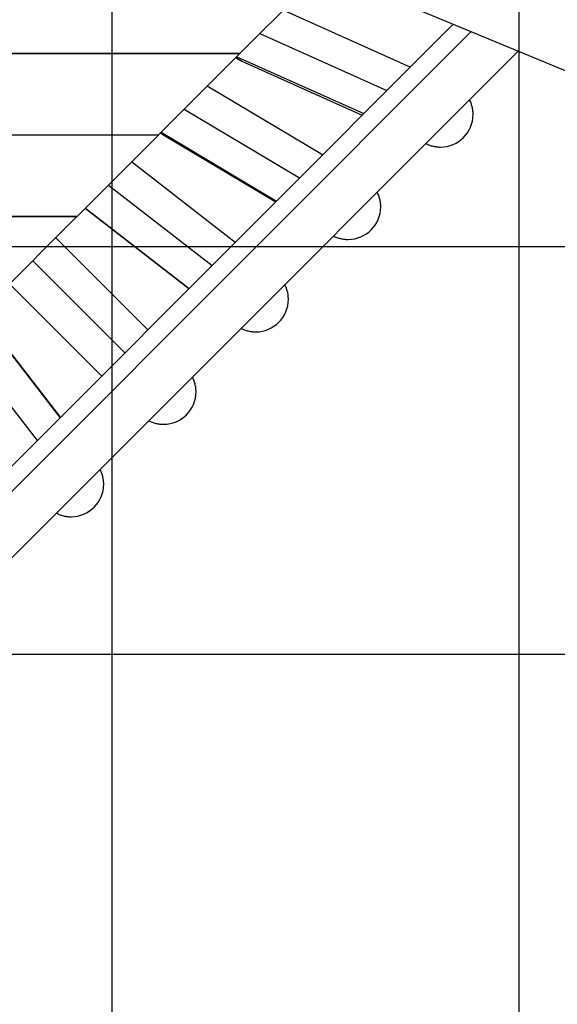
# Model space of a CAD drawing. Extents: x -70 to 70, y -44 to 44.
# Drawn here: x 9 to 16, y -10 to 2 of the extents above; entities that cross this region are included whole.
import ezdxf

# ---------------------------------------------------------------- set-up
doc = ezdxf.new("R2010")
doc.units = 0
doc.layers.get('0').update_dxf_attribs({"linetype": 'CONTINUOUS'})

msp = doc.modelspace()

# ---------------------------------------------------------------- linework, layer by layer
at = {"color": 0}
for points in [[(10.2467, -19.5769), (10.2467, 35.323)], [(15.2493, -16.5734), (15.2493, 32.3196)], [(17.1707, 0.4224), (11.7881, 2.652)], [(12.5556, 1.9339), (11.8175, 1.1958)], [(13.908, 1.026), (12.3469, 1.7252)], [(14.6574, 1.4635), (6.4199, -6.774)], [(6.8122, -6.0697), (14.4368, 1.5549)], [(12.0623, 1.4406), (13.6234, 0.7414)], [(15.2344, 1.2244), (6.3303, -7.6798)], [(1.7209, 1.1958), (11.8175, 1.1958)], [(11.8166, 1.1949), (1.7216, 1.1949)], [(9.8356, 1.1949), (9.8366, 1.1958)], [(10.7041, 1.1958), (10.7041, 1.1949)], [(11.8166, 1.1949), (10.8171, 0.1954)], [(11.7665, 1.1448), (11.7665, 1.1448), (11.7705, 1.1418), (11.7747, 1.1388), (11.779, 1.1358), (11.7835, 1.1328), (11.788, 1.1298), (11.7926, 1.1268), (11.7972, 1.1238), (11.802, 1.1211), (11.8065, 1.1181), (11.8113, 1.1154), (11.8161, 1.1127), (11.8209, 1.1102), (11.8256, 1.1076), (11.8304, 1.1052), (11.8352, 1.103), (11.84, 1.101)], [(11.7665, 1.1448), (11.7665, 1.1448), (11.7705, 1.1418), (11.7747, 1.1388), (11.779, 1.1358), (11.7835, 1.1328), (11.788, 1.1298), (11.7926, 1.1268), (11.7972, 1.1238), (11.802, 1.1211), (11.8065, 1.1181), (11.8113, 1.1154), (11.8161, 1.1127), (11.8209, 1.1102), (11.8256, 1.1076), (11.8304, 1.1052), (11.8352, 1.103), (11.84, 1.101)], [(11.8406, 1.1015), (11.8378, 1.1027), (11.8352, 1.104), (11.8325, 1.1051), (11.8299, 1.1064), (11.8272, 1.1077), (11.8247, 1.109), (11.822, 1.1103), (11.8195, 1.1117), (11.817, 1.1131), (11.8144, 1.1144), (11.8119, 1.1158), (11.8094, 1.1173), (11.8069, 1.1186), (11.8044, 1.1201), (11.802, 1.1216), (11.7995, 1.1231), (11.7971, 1.1245), (11.7946, 1.1261), (11.7923, 1.1276), (11.7898, 1.1291), (11.7876, 1.1307), (11.7851, 1.1323), (11.7828, 1.1339), (11.7805, 1.1354), (11.7786, 1.1369), (11.7759, 1.1387), (11.7721, 1.1416), (11.767, 1.1453)], [(11.7778, 1.1561), (13.3388, 0.4568)], [(11.8405, 1.1015), (13.3205, 0.4386)], [(12.8334, -0.0485), (11.4166, 0.7949)], [(14.1171, 0.0812), (14.1171, 0.0812), (14.1264, 0.0771), (14.136, 0.0733), (14.1458, 0.0697), (14.1558, 0.0665), (14.1657, 0.0633), (14.1759, 0.0605), (14.1862, 0.0579), (14.1967, 0.0557), (14.2071, 0.0535), (14.2176, 0.0517), (14.2281, 0.0501), (14.2388, 0.049), (14.2493, 0.0479), (14.2599, 0.0472), (14.2704, 0.0468), (14.2812, 0.0468), (14.2812, 0.0468), (14.3219, 0.0488), (14.3616, 0.0549), (14.3998, 0.0647), (14.4366, 0.0782), (14.4714, 0.095), (14.5045, 0.1151), (14.5353, 0.1382), (14.5639, 0.1641), (14.5897, 0.1924), (14.6128, 0.2232), (14.6328, 0.2562), (14.6498, 0.2913), (14.6632, 0.3279), (14.6731, 0.3663), (14.6792, 0.4059), (14.6814, 0.4469), (14.6814, 0.4469), (14.6811, 0.4586), (14.6806, 0.4703), (14.6796, 0.482), (14.6784, 0.4938), (14.6767, 0.5055), (14.6747, 0.5172), (14.6724, 0.5288), (14.6699, 0.5405), (14.6668, 0.5518), (14.6636, 0.5632), (14.66, 0.5743), (14.6562, 0.5856), (14.6519, 0.5964), (14.6475, 0.6072), (14.6426, 0.6178), (14.6376, 0.6283)], [(14.1171, 0.0812), (14.1171, 0.0812), (14.1264, 0.0771), (14.136, 0.0733), (14.1458, 0.0697), (14.1558, 0.0665), (14.1657, 0.0633), (14.1759, 0.0605), (14.1862, 0.0579), (14.1967, 0.0557), (14.2071, 0.0535), (14.2176, 0.0517), (14.2281, 0.0501), (14.2388, 0.049), (14.2493, 0.0479), (14.2599, 0.0472), (14.2704, 0.0468), (14.2812, 0.0468), (14.2812, 0.0468), (14.3219, 0.0488), (14.3616, 0.0549), (14.3998, 0.0647), (14.4366, 0.0782), (14.4714, 0.095), (14.5045, 0.1151), (14.5353, 0.1382), (14.5639, 0.1641), (14.5897, 0.1924), (14.6128, 0.2232), (14.6328, 0.2562), (14.6498, 0.2913), (14.6632, 0.3279), (14.6731, 0.3663), (14.6792, 0.4059), (14.6814, 0.4469), (14.6814, 0.4469), (14.6811, 0.4586), (14.6806, 0.4703), (14.6796, 0.482), (14.6784, 0.4938), (14.6767, 0.5055), (14.6747, 0.5172), (14.6724, 0.5288), (14.6699, 0.5405), (14.6668, 0.5518), (14.6636, 0.5632), (14.66, 0.5743), (14.6562, 0.5856), (14.6519, 0.5964), (14.6475, 0.6072), (14.6426, 0.6178), (14.6376, 0.6283)], [(11.1329, 0.5112), (12.5498, -0.3322)], [(2.422, 0.1954), (10.8171, 0.1954)], [(10.816, 0.1944), (2.4227, 0.1944)], [(10.816, 0.1944), (9.8165, -0.8052)], [(10.1804, 0.1954), (10.1794, 0.1944)], [(10.8691, 0.2024), (10.8681, 0.203), (10.8672, 0.2036), (10.8663, 0.2042), (10.8654, 0.2047), (10.8644, 0.2053), (10.8635, 0.2059), (10.8625, 0.2065), (10.8617, 0.207), (10.8608, 0.2076), (10.8598, 0.2082), (10.8589, 0.2088), (10.8579, 0.2094), (10.8571, 0.21), (10.8562, 0.2106), (10.8553, 0.2112), (10.8543, 0.2117), (10.8534, 0.2123), (10.8525, 0.2129), (10.8517, 0.2135), (10.8508, 0.2141), (10.8499, 0.2148), (10.849, 0.2154), (10.848, 0.216), (10.8473, 0.2165), (10.8465, 0.2171), (10.8455, 0.2178), (10.8439, 0.2189), (10.842, 0.2203)], [(10.8425, 0.2198), (10.8425, 0.2198), (10.8436, 0.2187), (10.8449, 0.2178), (10.8464, 0.2166), (10.8481, 0.2157), (10.8497, 0.2145), (10.8515, 0.2133), (10.8533, 0.2121), (10.8552, 0.211), (10.857, 0.2098), (10.8588, 0.2086), (10.8606, 0.2074), (10.8624, 0.2063), (10.864, 0.2051), (10.8658, 0.2042), (10.8674, 0.2033), (10.8691, 0.2025)], [(10.8425, 0.2198), (10.8425, 0.2198), (10.8436, 0.2187), (10.8449, 0.2178), (10.8464, 0.2166), (10.8481, 0.2157), (10.8497, 0.2145), (10.8515, 0.2133), (10.8533, 0.2121), (10.8552, 0.211), (10.857, 0.2098), (10.8588, 0.2086), (10.8606, 0.2074), (10.8624, 0.2063), (10.864, 0.2051), (10.8658, 0.2042), (10.8674, 0.2033), (10.8691, 0.2025)], [(10.8492, 0.2275), (12.2661, -0.6159)], [(10.8691, 0.2025), (12.2578, -0.6241)], [(14.0997, 0.0896), (14.1175, 0.0816)], [(14.1176, 0.0816), (14.117, 0.0819), (14.1163, 0.0821), (14.1157, 0.0823), (14.1152, 0.0826), (14.1146, 0.0829), (14.114, 0.0832), (14.1134, 0.0834), (14.1128, 0.0837), (14.1122, 0.084), (14.1116, 0.0843), (14.111, 0.0846), (14.1105, 0.0849), (14.1099, 0.0851), (14.1093, 0.0854), (14.1087, 0.0857), (14.1081, 0.086), (14.1075, 0.0863), (14.1069, 0.0866), (14.1063, 0.0869), (14.1059, 0.0871), (14.1053, 0.0873), (14.1047, 0.0876), (14.1041, 0.0879), (14.1035, 0.0882), (14.103, 0.0885), (14.1023, 0.0888), (14.1014, 0.0893), (14.1001, 0.09)], [(11.759, -1.123), (10.4856, -0.136)], [(10.2025, -0.4192), (11.4758, -1.4061)], [(12.9655, -1.0439), (12.9655, -1.0439), (12.9757, -1.0489), (12.9863, -1.0538), (12.997, -1.0582), (13.008, -1.0625), (13.019, -1.0663), (13.0302, -1.0699), (13.0416, -1.0731), (13.0531, -1.0762), (13.0645, -1.0787), (13.0762, -1.081), (13.0879, -1.083), (13.0996, -1.0847), (13.1113, -1.0859), (13.1231, -1.0869), (13.1348, -1.0874), (13.1468, -1.0877), (13.1468, -1.0877), (13.1875, -1.0855), (13.2272, -1.0794), (13.2654, -1.0695), (13.3022, -1.0561), (13.337, -1.0391), (13.3701, -1.0191), (13.4009, -0.996), (13.4295, -0.9702), (13.4553, -0.9416), (13.4784, -0.9108), (13.4984, -0.8777), (13.5154, -0.8429), (13.5288, -0.8061), (13.5387, -0.7679), (13.5448, -0.7282), (13.547, -0.6875), (13.547, -0.6875), (13.5467, -0.6755), (13.5462, -0.6638), (13.5452, -0.652), (13.544, -0.6403), (13.5423, -0.6286), (13.5403, -0.6169), (13.538, -0.6052), (13.5355, -0.5938), (13.5324, -0.5823), (13.5292, -0.5709), (13.5256, -0.5597), (13.5218, -0.5487), (13.5175, -0.5377), (13.5131, -0.527), (13.5082, -0.5164), (13.5032, -0.5062)], [(12.9655, -1.0439), (12.9655, -1.0439), (12.9757, -1.0489), (12.9863, -1.0538), (12.997, -1.0582), (13.008, -1.0625), (13.019, -1.0663), (13.0302, -1.0699), (13.0416, -1.0731), (13.0531, -1.0762), (13.0645, -1.0787), (13.0762, -1.081), (13.0879, -1.083), (13.0996, -1.0847), (13.1113, -1.0859), (13.1231, -1.0869), (13.1348, -1.0874), (13.1468, -1.0877), (13.1468, -1.0877), (13.1875, -1.0855), (13.2272, -1.0794), (13.2654, -1.0695), (13.3022, -1.0561), (13.337, -1.0391), (13.3701, -1.0191), (13.4009, -0.996), (13.4295, -0.9702), (13.4553, -0.9416), (13.4784, -0.9108), (13.4984, -0.8777), (13.5154, -0.8429), (13.5288, -0.8061), (13.5387, -0.7679), (13.5448, -0.7282), (13.547, -0.6875), (13.547, -0.6875), (13.5467, -0.6755), (13.5462, -0.6638), (13.5452, -0.652), (13.544, -0.6403), (13.5423, -0.6286), (13.5403, -0.6169), (13.538, -0.6052), (13.5355, -0.5938), (13.5324, -0.5823), (13.5292, -0.5709), (13.5256, -0.5597), (13.5218, -0.5487), (13.5175, -0.5377), (13.5131, -0.527), (13.5082, -0.5164), (13.5032, -0.5062)], [(9.9172, -0.7045), (11.1905, -1.6914)], [(9.9193, -0.7024), (11.1927, -1.6893)], [(3.1231, -0.8052), (9.8165, -0.8052)], [(9.8156, -0.8061), (3.1238, -0.8061)], [(9.8156, -0.8061), (8.816, -1.8057)], [(9.1798, -0.8052), (9.1788, -0.8061)], [(9.8156, -0.8061), (9.8165, -0.8052)], [(10.6846, -2.1972), (9.5546, -1.0671)], [(60.8462, -1.1776), (-55.7565, -1.1776)], [(9.2716, -1.3501), (10.4017, -2.4802)], [(8.9886, -1.6331), (10.1187, -2.7632)], [(11.8311, -2.1783), (11.8311, -2.1783), (11.8413, -2.1833), (11.8519, -2.1882), (11.8626, -2.1926), (11.8736, -2.1969), (11.8846, -2.2007), (11.8958, -2.2044), (11.9072, -2.2076), (11.9187, -2.2107), (11.9301, -2.2132), (11.9418, -2.2155), (11.9535, -2.2174), (11.9652, -2.2191), (11.9769, -2.2203), (11.9887, -2.2213), (12.0004, -2.2218), (12.0124, -2.2221), (12.0124, -2.2221), (12.0531, -2.2199), (12.0928, -2.2138), (12.131, -2.2039), (12.1678, -2.1905), (12.2026, -2.1735), (12.2357, -2.1535), (12.2665, -2.1304), (12.295, -2.1046), (12.3208, -2.0761), (12.3439, -2.0453), (12.3639, -2.0122), (12.3809, -1.9774), (12.3943, -1.9406), (12.4042, -1.9024), (12.4103, -1.8627), (12.4125, -1.822), (12.4125, -1.822), (12.4122, -1.81), (12.4117, -1.7983), (12.4107, -1.7865), (12.4095, -1.7748), (12.4078, -1.7631), (12.4059, -1.7514), (12.4036, -1.7397), (12.4011, -1.7283), (12.398, -1.7167), (12.3948, -1.7053), (12.3912, -1.6941), (12.3874, -1.6831), (12.3831, -1.6721), (12.3787, -1.6614), (12.3738, -1.6508), (12.3688, -1.6406)], [(11.8311, -2.1783), (11.8311, -2.1783), (11.8413, -2.1833), (11.8519, -2.1882), (11.8626, -2.1926), (11.8736, -2.1969), (11.8846, -2.2007), (11.8958, -2.2044), (11.9072, -2.2076), (11.9187, -2.2107), (11.9301, -2.2132), (11.9418, -2.2155), (11.9535, -2.2174), (11.9652, -2.2191), (11.9769, -2.2203), (11.9887, -2.2213), (12.0004, -2.2218), (12.0124, -2.2221), (12.0124, -2.2221), (12.0531, -2.2199), (12.0928, -2.2138), (12.131, -2.2039), (12.1678, -2.1905), (12.2026, -2.1735), (12.2357, -2.1535), (12.2665, -2.1304), (12.295, -2.1046), (12.3208, -2.0761), (12.3439, -2.0453), (12.3639, -2.0122), (12.3809, -1.9774), (12.3943, -1.9406), (12.4042, -1.9024), (12.4103, -1.8627), (12.4125, -1.822), (12.4125, -1.822), (12.4122, -1.81), (12.4117, -1.7983), (12.4107, -1.7865), (12.4095, -1.7748), (12.4078, -1.7631), (12.4059, -1.7514), (12.4036, -1.7397), (12.4011, -1.7283), (12.398, -1.7167), (12.3948, -1.7053), (12.3912, -1.6941), (12.3874, -1.6831), (12.3831, -1.6721), (12.3787, -1.6614), (12.3738, -1.6508), (12.3688, -1.6406)], [(9.6108, -3.2712), (8.6238, -1.9979)], [(9.6129, -3.2691), (8.6259, -1.9957)], [(8.3407, -2.281), (9.3276, -3.5544)], [(10.6967, -3.3128), (10.6967, -3.3128), (10.7069, -3.3178), (10.7175, -3.3227), (10.7282, -3.3271), (10.7392, -3.3314), (10.7502, -3.3352), (10.7614, -3.3388), (10.7728, -3.342), (10.7843, -3.3451), (10.7957, -3.3476), (10.8074, -3.3499), (10.8191, -3.3519), (10.8308, -3.3536), (10.8425, -3.3548), (10.8543, -3.3558), (10.866, -3.3563), (10.878, -3.3566), (10.878, -3.3566), (10.9187, -3.3544), (10.9584, -3.3483), (10.9966, -3.3384), (11.0334, -3.325), (11.0682, -3.308), (11.1013, -3.288), (11.1321, -3.2649), (11.1607, -3.2391), (11.1865, -3.2105), (11.2096, -3.1797), (11.2296, -3.1466), (11.2466, -3.1118), (11.26, -3.075), (11.2699, -3.0368), (11.276, -2.9971), (11.2782, -2.9564), (11.2782, -2.9564), (11.2779, -2.9444), (11.2774, -2.9327), (11.2764, -2.9209), (11.2752, -2.9092), (11.2735, -2.8975), (11.2715, -2.8858), (11.2692, -2.8741), (11.2667, -2.8627), (11.2636, -2.8512), (11.2604, -2.8398), (11.2568, -2.8286), (11.253, -2.8176), (11.2487, -2.8066), (11.2443, -2.7959), (11.2394, -2.7853), (11.2344, -2.7751)], [(10.6967, -3.3128), (10.6967, -3.3128), (10.7069, -3.3178), (10.7175, -3.3227), (10.7282, -3.3271), (10.7392, -3.3314), (10.7502, -3.3352), (10.7614, -3.3388), (10.7728, -3.342), (10.7843, -3.3451), (10.7957, -3.3476), (10.8074, -3.3499), (10.8191, -3.3519), (10.8308, -3.3536), (10.8425, -3.3548), (10.8543, -3.3558), (10.866, -3.3563), (10.878, -3.3566), (10.878, -3.3566), (10.9187, -3.3544), (10.9584, -3.3483), (10.9966, -3.3384), (11.0334, -3.325), (11.0682, -3.308), (11.1013, -3.288), (11.1321, -3.2649), (11.1607, -3.2391), (11.1865, -3.2105), (11.2096, -3.1797), (11.2296, -3.1466), (11.2466, -3.1118), (11.26, -3.075), (11.2699, -3.0368), (11.276, -2.9971), (11.2782, -2.9564), (11.2782, -2.9564), (11.2779, -2.9444), (11.2774, -2.9327), (11.2764, -2.9209), (11.2752, -2.9092), (11.2735, -2.8975), (11.2715, -2.8858), (11.2692, -2.8741), (11.2667, -2.8627), (11.2636, -2.8512), (11.2604, -2.8398), (11.2568, -2.8286), (11.253, -2.8176), (11.2487, -2.8066), (11.2443, -2.7959), (11.2394, -2.7853), (11.2344, -2.7751)], [(9.5622, -4.4473), (9.5622, -4.4473), (9.5724, -4.4523), (9.583, -4.4572), (9.5937, -4.4616), (9.6047, -4.4659), (9.6157, -4.4697), (9.6269, -4.4733), (9.6383, -4.4765), (9.6499, -4.4796), (9.6613, -4.4821), (9.673, -4.4844), (9.6847, -4.4863), (9.6964, -4.488), (9.7081, -4.4892), (9.7199, -4.4902), (9.7316, -4.4907), (9.7436, -4.491), (9.7436, -4.491), (9.7843, -4.4888), (9.824, -4.4827), (9.8622, -4.4728), (9.899, -4.4594), (9.9338, -4.4424), (9.9669, -4.4224), (9.9977, -4.3993), (10.0262, -4.3735), (10.052, -4.345), (10.0751, -4.3142), (10.0951, -4.2811), (10.1121, -4.2463), (10.1255, -4.2095), (10.1354, -4.1713), (10.1415, -4.1316), (10.1437, -4.0909), (10.1437, -4.0909), (10.1434, -4.0789), (10.1429, -4.0672), (10.1419, -4.0554), (10.1407, -4.0437), (10.139, -4.032), (10.137, -4.0203), (10.1347, -4.0086), (10.1322, -3.9972), (10.1291, -3.9857), (10.1259, -3.9743), (10.1223, -3.9631), (10.1185, -3.9521), (10.1142, -3.9411), (10.1098, -3.9304), (10.1049, -3.9198), (10.0999, -3.9096)], [(9.5622, -4.4473), (9.5622, -4.4473), (9.5724, -4.4523), (9.583, -4.4572), (9.5937, -4.4616), (9.6047, -4.4659), (9.6157, -4.4697), (9.6269, -4.4733), (9.6383, -4.4765), (9.6499, -4.4796), (9.6613, -4.4821), (9.673, -4.4844), (9.6847, -4.4863), (9.6964, -4.488), (9.7081, -4.4892), (9.7199, -4.4902), (9.7316, -4.4907), (9.7436, -4.491), (9.7436, -4.491), (9.7843, -4.4888), (9.824, -4.4827), (9.8622, -4.4728), (9.899, -4.4594), (9.9338, -4.4424), (9.9669, -4.4224), (9.9977, -4.3993), (10.0262, -4.3735), (10.052, -4.345), (10.0751, -4.3142), (10.0951, -4.2811), (10.1121, -4.2463), (10.1255, -4.2095), (10.1354, -4.1713), (10.1415, -4.1316), (10.1437, -4.0909), (10.1437, -4.0909), (10.1434, -4.0789), (10.1429, -4.0672), (10.1419, -4.0554), (10.1407, -4.0437), (10.139, -4.032), (10.137, -4.0203), (10.1347, -4.0086), (10.1322, -3.9972), (10.1291, -3.9857), (10.1259, -3.9743), (10.1223, -3.9631), (10.1185, -3.9521), (10.1142, -3.9411), (10.1098, -3.9304), (10.1049, -3.9198), (10.0999, -3.9096)], [(39.8905, -6.1801), (-51.2965, -6.1801)]]:
    msp.add_lwpolyline(points, dxfattribs=at)

doc.saveas('drawing.dxf')
